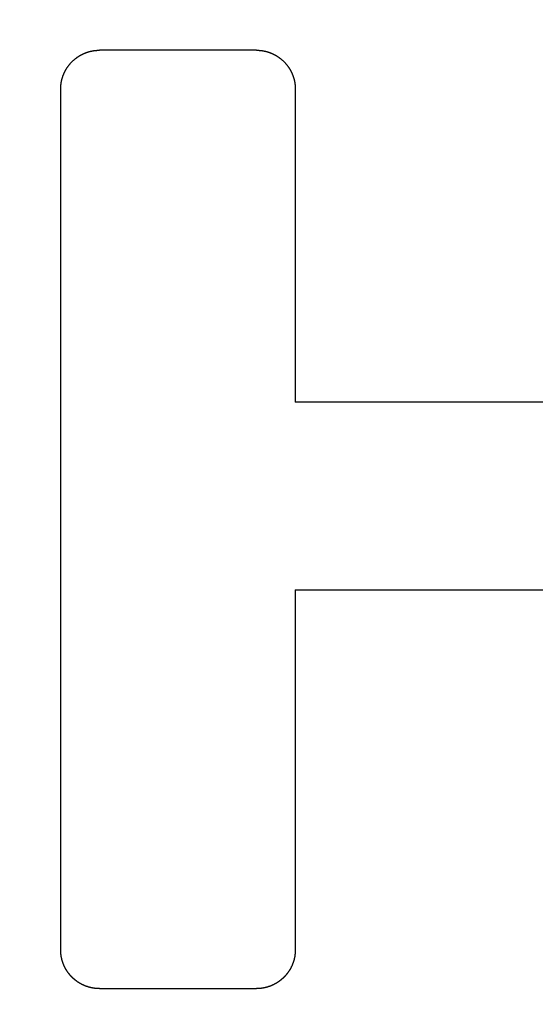
# Model space of a CAD drawing. Extents: x 6813 to 7830, y -4470 to -3672.
# Drawn here: x 7078 to 7080, y -4102 to -4097 of the extents above; entities that cross this region are included whole.
import ezdxf

# ---------------------------------------------------------------- set-up
doc = ezdxf.new("R2010")
doc.units = 0
doc.header["$LTSCALE"] = 19.36
doc.header["$MEASUREMENT"] = 0
doc.header["$PDMODE"] = 2
doc.header["$PDSIZE"] = -3
doc.layers.get('Defpoints').update_dxf_attribs({"linetype": 'CONTINUOUS'})
doc.layers.add('5ZTD_864_006DXF_CONTINUOUS_LINE', color=7, linetype='CONTINUOUS')
doc.layers.add('尺寸线', color=1, linetype='CONTINUOUS', lineweight=20)
doc.styles.add('DIM', font='Romans.shx', dxfattribs={"oblique": 15, "height": 2.5})
doc.dimstyles.new('1：1', dxfattribs={"dimtxt": 2.5, "dimasz": 2, "dimexe": 1.5, "dimexo": 0, "dimgap": 0.5, "dimtad": 1, "dimdec": 1, "dimdsep": 46, "dimtxsty": 'DIM', "dimcen": 5, "dimclrd": 1, "dimclre": 1, "dimclrt": 2, "dimadec": 0, "dimazin": 0, "dimtfac": 1, "dimtdec": 1, "dimtmove": 0, "dimatfit": 3, "dimfxl": 0, "dimtolj": 1, "dimarcsym": 0})

# ---------------------------------------------------------------- blocks, each defined once
blk = doc.blocks.new('*D569')
at = {"layer": 'Defpoints', "color": 0, "lineweight": 20}
for p in [(7190.9994, -3895.2502), (6925.9786, -4356.2502), (7190.9994, -4356.2502)]:
    blk.add_point(p, dxfattribs=at)
at = {"layer": '尺寸线', "color": 1, "lineweight": -2}
for p, q in [((7190.9994, -3895.2502), (6924.4786, -3895.2502)), ((6925.9786, -3897.2502), (6925.9786, -4354.2502)), ((7190.9994, -4356.2502), (6924.4786, -4356.2502))]:
    blk.add_line(p, q, dxfattribs=at)
at = {"layer": '尺寸线', "color": 1, "lineweight": 20}
for points in [[(6925.6453, -3897.2502), (6926.3119, -3897.2502), (6925.9786, -3895.2502)], [(6925.6453, -4354.2502), (6926.3119, -4354.2502), (6925.9786, -4356.2502)]]:
    blk.add_solid(points, dxfattribs=at)
at = {"layer": '尺寸线', "color": 2, "lineweight": 20, "insert": (6924.2286, -4130.0792), "char_height": 2.5, "attachment_point": 5, "rotation": 90, "style": 'DIM'}
blk.add_mtext('\\A1;461', dxfattribs=at)

msp = doc.modelspace()

# ---------------------------------------------------------------- linework, layer by layer
at = {"layer": '5ZTD_864_006DXF_CONTINUOUS_LINE', "color": 3, "linetype": 'Continuous'}
for p, q in [((7078.934, -4097.3504), (7078.0965, -4097.3504)), ((7077.8903, -4102.1442), (7077.8903, -4097.5566)), ((7079.1402, -4097.5566), (7079.1402, -4099.2254)), ((7082.7154, -4099.2254), (7079.1402, -4099.2254)), ((7079.1402, -4100.2255), (7079.1402, -4102.1442)), ((7079.1402, -4100.2255), (7081.6152, -4100.2255)), ((7078.0965, -4102.3502), (7078.934, -4102.3502))]:
    msp.add_line(p, q, dxfattribs=at)
for points, knots in [([(7077.8903, -4097.5566), (7077.8903, -4097.5557), (7077.8904, -4097.554), (7077.8904, -4097.5514), (7077.8905, -4097.5488), (7077.8906, -4097.5462), (7077.8907, -4097.5436), (7077.8909, -4097.541), (7077.8911, -4097.5385), (7077.8914, -4097.5359), (7077.8916, -4097.5334), (7077.8919, -4097.5308), (7077.8923, -4097.5283), (7077.8926, -4097.5257), (7077.893, -4097.5232), (7077.8934, -4097.5207), (7077.8939, -4097.5182), (7077.8944, -4097.5157), (7077.8949, -4097.5132), (7077.8955, -4097.5107), (7077.8961, -4097.5082), (7077.8967, -4097.5057), (7077.8973, -4097.5033), (7077.898, -4097.5008), (7077.8987, -4097.4983), (7077.8995, -4097.4959), (7077.9003, -4097.4934), (7077.9011, -4097.491), (7077.9019, -4097.4886), (7077.9028, -4097.4862), (7077.9037, -4097.4837), (7077.9046, -4097.4813), (7077.9056, -4097.4789), (7077.9066, -4097.4766), (7077.9076, -4097.4742), (7077.9086, -4097.4719), (7077.9096, -4097.4697), (7077.9107, -4097.4674), (7077.9118, -4097.4652), (7077.9129, -4097.463), (7077.9141, -4097.4608), (7077.9152, -4097.4586), (7077.9164, -4097.4564), (7077.9177, -4097.4542), (7077.9189, -4097.4521), (7077.9202, -4097.45), (7077.9215, -4097.4479), (7077.9228, -4097.4458), (7077.9241, -4097.4437), (7077.9255, -4097.4417), (7077.9269, -4097.4396), (7077.9283, -4097.4376), (7077.9298, -4097.4356), (7077.9312, -4097.4336), (7077.9327, -4097.4316), (7077.9343, -4097.4297), (7077.9358, -4097.4277), (7077.9374, -4097.4258), (7077.939, -4097.4239), (7077.9406, -4097.422), (7077.9422, -4097.4201), (7077.9439, -4097.4182), (7077.9456, -4097.4164), (7077.9473, -4097.4146), (7077.9491, -4097.4128), (7077.9509, -4097.411), (7077.9527, -4097.4092), (7077.9545, -4097.4074), (7077.9563, -4097.4057), (7077.9581, -4097.404), (7077.96, -4097.4023), (7077.9619, -4097.4007), (7077.9638, -4097.3991), (7077.9657, -4097.3975), (7077.9676, -4097.3959), (7077.9695, -4097.3943), (7077.9715, -4097.3928), (7077.9735, -4097.3913), (7077.9755, -4097.3899), (7077.9775, -4097.3884), (7077.9795, -4097.387), (7077.9815, -4097.3856), (7077.9836, -4097.3842), (7077.9857, -4097.3829), (7077.9878, -4097.3815), (7077.9899, -4097.3802), (7077.992, -4097.379), (7077.9941, -4097.3777), (7077.9963, -4097.3765), (7077.9985, -4097.3753), (7078.0006, -4097.3741), (7078.0029, -4097.373), (7078.0051, -4097.3719), (7078.0073, -4097.3708), (7078.0096, -4097.3697), (7078.0118, -4097.3687), (7078.0141, -4097.3676), (7078.0164, -4097.3666), (7078.0188, -4097.3656), (7078.0212, -4097.3647), (7078.0236, -4097.3637), (7078.0261, -4097.3628), (7078.0285, -4097.362), (7078.0309, -4097.3611), (7078.0333, -4097.3603), (7078.0358, -4097.3595), (7078.0382, -4097.3588), (7078.0407, -4097.3581), (7078.0432, -4097.3574), (7078.0456, -4097.3567), (7078.0481, -4097.3561), (7078.0506, -4097.3555), (7078.0531, -4097.355), (7078.0556, -4097.3544), (7078.0581, -4097.3539), (7078.0606, -4097.3535), (7078.0631, -4097.3531), (7078.0657, -4097.3527), (7078.0682, -4097.3523), (7078.0707, -4097.352), (7078.0733, -4097.3517), (7078.0759, -4097.3514), (7078.0784, -4097.3512), (7078.081, -4097.3509), (7078.0836, -4097.3508), (7078.0861, -4097.3506), (7078.0887, -4097.3505), (7078.0913, -4097.3504), (7078.0939, -4097.3504), (7078.0957, -4097.3504), (7078.0965, -4097.3504)], [0, 0, 0, 0, 0.008049, 0.016078, 0.024089, 0.032082, 0.04006, 0.048022, 0.055971, 0.063907, 0.071833, 0.079748, 0.087656, 0.095555, 0.10345, 0.111338, 0.119224, 0.127107, 0.13499, 0.142872, 0.150757, 0.158644, 0.166536, 0.174432, 0.182336, 0.190247, 0.198168, 0.206099, 0.214042, 0.221998, 0.229968, 0.237953, 0.245956, 0.253975, 0.261721, 0.269452, 0.277169, 0.284872, 0.292564, 0.300245, 0.307917, 0.315579, 0.323235, 0.330884, 0.338529, 0.346169, 0.353807, 0.361442, 0.369077, 0.376712, 0.38435, 0.391989, 0.399633, 0.407281, 0.414936, 0.422597, 0.430268, 0.437947, 0.445638, 0.453339, 0.461054, 0.468782, 0.476525, 0.484284, 0.492061, 0.499855, 0.507652, 0.51543, 0.523192, 0.530937, 0.538668, 0.546384, 0.554088, 0.56178, 0.569462, 0.577134, 0.584798, 0.592454, 0.600104, 0.607749, 0.615391, 0.623029, 0.630666, 0.638302, 0.64594, 0.653578, 0.66122, 0.668865, 0.676516, 0.684173, 0.691837, 0.69951, 0.707192, 0.714885, 0.72259, 0.730307, 0.738039, 0.745785, 0.753811, 0.761818, 0.76981, 0.777785, 0.785748, 0.793696, 0.801634, 0.80956, 0.817478, 0.825388, 0.833292, 0.841189, 0.849084, 0.856975, 0.864865, 0.872754, 0.880645, 0.888538, 0.896435, 0.904337, 0.912245, 0.92016, 0.928084, 0.936018, 0.943964, 0.951921, 0.959893, 0.967879, 0.975883, 0.983902, 0.991942, 1, 1, 1, 1]), ([(7078.934, -4097.3504), (7078.9349, -4097.3504), (7078.9366, -4097.3504), (7078.9392, -4097.3504), (7078.9418, -4097.3505), (7078.9444, -4097.3506), (7078.947, -4097.3508), (7078.9496, -4097.3509), (7078.9521, -4097.3512), (7078.9547, -4097.3514), (7078.9572, -4097.3517), (7078.9598, -4097.352), (7078.9623, -4097.3523), (7078.9649, -4097.3527), (7078.9674, -4097.3531), (7078.9699, -4097.3535), (7078.9724, -4097.3539), (7078.9749, -4097.3544), (7078.9774, -4097.355), (7078.9799, -4097.3555), (7078.9824, -4097.3561), (7078.9849, -4097.3567), (7078.9873, -4097.3574), (7078.9898, -4097.3581), (7078.9923, -4097.3588), (7078.9947, -4097.3595), (7078.9972, -4097.3603), (7078.9996, -4097.3611), (7079.002, -4097.362), (7079.0044, -4097.3628), (7079.0069, -4097.3637), (7079.0093, -4097.3647), (7079.0117, -4097.3656), (7079.014, -4097.3666), (7079.0164, -4097.3676), (7079.0187, -4097.3687), (7079.0209, -4097.3697), (7079.0232, -4097.3708), (7079.0254, -4097.3719), (7079.0276, -4097.373), (7079.0298, -4097.3741), (7079.032, -4097.3753), (7079.0342, -4097.3765), (7079.0364, -4097.3777), (7079.0385, -4097.379), (7079.0406, -4097.3802), (7079.0427, -4097.3815), (7079.0448, -4097.3829), (7079.0469, -4097.3842), (7079.0489, -4097.3856), (7079.051, -4097.387), (7079.053, -4097.3884), (7079.055, -4097.3899), (7079.057, -4097.3913), (7079.059, -4097.3928), (7079.0609, -4097.3943), (7079.0629, -4097.3959), (7079.0648, -4097.3975), (7079.0667, -4097.3991), (7079.0686, -4097.4007), (7079.0705, -4097.4023), (7079.0724, -4097.404), (7079.0742, -4097.4057), (7079.076, -4097.4074), (7079.0778, -4097.4092), (7079.0796, -4097.411), (7079.0814, -4097.4128), (7079.0832, -4097.4146), (7079.0849, -4097.4164), (7079.0866, -4097.4182), (7079.0883, -4097.4201), (7079.0899, -4097.422), (7079.0915, -4097.4239), (7079.0931, -4097.4258), (7079.0947, -4097.4277), (7079.0963, -4097.4297), (7079.0978, -4097.4316), (7079.0993, -4097.4336), (7079.1007, -4097.4356), (7079.1022, -4097.4376), (7079.1036, -4097.4396), (7079.105, -4097.4417), (7079.1064, -4097.4437), (7079.1077, -4097.4458), (7079.1091, -4097.4479), (7079.1104, -4097.45), (7079.1116, -4097.4521), (7079.1129, -4097.4542), (7079.1141, -4097.4564), (7079.1153, -4097.4586), (7079.1165, -4097.4608), (7079.1176, -4097.463), (7079.1187, -4097.4652), (7079.1198, -4097.4674), (7079.1209, -4097.4697), (7079.1219, -4097.4719), (7079.123, -4097.4742), (7079.124, -4097.4766), (7079.1249, -4097.4789), (7079.1259, -4097.4813), (7079.1269, -4097.4837), (7079.1278, -4097.4862), (7079.1286, -4097.4886), (7079.1295, -4097.491), (7079.1303, -4097.4934), (7079.1311, -4097.4959), (7079.1318, -4097.4983), (7079.1325, -4097.5008), (7079.1332, -4097.5033), (7079.1339, -4097.5057), (7079.1345, -4097.5082), (7079.1351, -4097.5107), (7079.1356, -4097.5132), (7079.1362, -4097.5157), (7079.1367, -4097.5182), (7079.1371, -4097.5207), (7079.1375, -4097.5232), (7079.1379, -4097.5257), (7079.1383, -4097.5283), (7079.1386, -4097.5308), (7079.1389, -4097.5334), (7079.1392, -4097.5359), (7079.1394, -4097.5385), (7079.1397, -4097.541), (7079.1398, -4097.5436), (7079.14, -4097.5462), (7079.1401, -4097.5488), (7079.1402, -4097.5514), (7079.1402, -4097.554), (7079.1402, -4097.5557), (7079.1402, -4097.5566)], [0, 0, 0, 0, 0.008049, 0.016077, 0.024088, 0.03208, 0.040058, 0.04802, 0.055969, 0.063906, 0.071832, 0.079748, 0.087656, 0.095556, 0.103451, 0.111341, 0.119228, 0.127112, 0.134997, 0.142881, 0.150767, 0.158656, 0.16655, 0.174448, 0.182355, 0.190268, 0.198192, 0.206126, 0.214072, 0.222031, 0.230005, 0.237994, 0.246, 0.254024, 0.261771, 0.269502, 0.277221, 0.284925, 0.292619, 0.300302, 0.307976, 0.31564, 0.323298, 0.33095, 0.338597, 0.346239, 0.353879, 0.361517, 0.369155, 0.376793, 0.384434, 0.392077, 0.399724, 0.407375, 0.415034, 0.422699, 0.430374, 0.438057, 0.445751, 0.453457, 0.461176, 0.468908, 0.476656, 0.48442, 0.492201, 0.5, 0.5078, 0.51558, 0.523345, 0.531092, 0.538825, 0.546543, 0.55425, 0.561943, 0.569627, 0.577301, 0.584967, 0.592625, 0.600277, 0.607924, 0.615567, 0.623207, 0.630845, 0.638483, 0.646122, 0.653761, 0.661404, 0.66905, 0.676703, 0.68436, 0.692025, 0.699698, 0.707382, 0.715075, 0.72278, 0.730498, 0.73823, 0.745976, 0.754001, 0.762006, 0.769996, 0.777969, 0.785929, 0.793874, 0.801809, 0.809732, 0.817646, 0.825552, 0.833451, 0.841344, 0.849234, 0.857119, 0.865004, 0.872888, 0.880773, 0.888659, 0.89655, 0.904444, 0.912345, 0.920252, 0.928169, 0.936094, 0.944032, 0.95198, 0.959943, 0.96792, 0.975913, 0.983923, 0.991952, 1, 1, 1, 1]), ([(7078.0965, -4102.3502), (7078.0957, -4102.3503), (7078.0939, -4102.3502), (7078.0913, -4102.3502), (7078.0887, -4102.3501), (7078.0861, -4102.35), (7078.0836, -4102.3499), (7078.081, -4102.3497), (7078.0784, -4102.3495), (7078.0758, -4102.3492), (7078.0733, -4102.349), (7078.0707, -4102.3487), (7078.0682, -4102.3483), (7078.0657, -4102.348), (7078.0631, -4102.3476), (7078.0606, -4102.3471), (7078.0581, -4102.3467), (7078.0556, -4102.3462), (7078.0531, -4102.3457), (7078.0506, -4102.3451), (7078.0481, -4102.3445), (7078.0456, -4102.3439), (7078.0432, -4102.3433), (7078.0407, -4102.3426), (7078.0382, -4102.3419), (7078.0358, -4102.3411), (7078.0333, -4102.3403), (7078.0309, -4102.3395), (7078.0285, -4102.3387), (7078.0261, -4102.3378), (7078.0236, -4102.3369), (7078.0212, -4102.336), (7078.0188, -4102.335), (7078.0164, -4102.334), (7078.0141, -4102.333), (7078.0118, -4102.332), (7078.0096, -4102.3309), (7078.0073, -4102.3299), (7078.0051, -4102.3288), (7078.0029, -4102.3277), (7078.0006, -4102.3265), (7077.9985, -4102.3253), (7077.9963, -4102.3242), (7077.9941, -4102.3229), (7077.992, -4102.3217), (7077.9899, -4102.3204), (7077.9878, -4102.3191), (7077.9857, -4102.3178), (7077.9836, -4102.3165), (7077.9815, -4102.3151), (7077.9795, -4102.3137), (7077.9775, -4102.3123), (7077.9755, -4102.3108), (7077.9735, -4102.3094), (7077.9715, -4102.3079), (7077.9695, -4102.3063), (7077.9676, -4102.3048), (7077.9657, -4102.3032), (7077.9638, -4102.3016), (7077.9619, -4102.3), (7077.96, -4102.2984), (7077.9581, -4102.2967), (7077.9563, -4102.295), (7077.9545, -4102.2933), (7077.9527, -4102.2915), (7077.9509, -4102.2897), (7077.9491, -4102.288), (7077.9473, -4102.2861), (7077.9456, -4102.2843), (7077.9439, -4102.2825), (7077.9423, -4102.2806), (7077.9406, -4102.2787), (7077.939, -4102.2768), (7077.9374, -4102.2749), (7077.9358, -4102.273), (7077.9343, -4102.2711), (7077.9327, -4102.2691), (7077.9312, -4102.2671), (7077.9298, -4102.2652), (7077.9283, -4102.2631), (7077.9269, -4102.2611), (7077.9255, -4102.2591), (7077.9241, -4102.257), (7077.9228, -4102.255), (7077.9215, -4102.2529), (7077.9202, -4102.2508), (7077.9189, -4102.2486), (7077.9177, -4102.2465), (7077.9164, -4102.2444), (7077.9152, -4102.2422), (7077.9141, -4102.24), (7077.9129, -4102.2378), (7077.9118, -4102.2356), (7077.9107, -4102.2333), (7077.9096, -4102.2311), (7077.9086, -4102.2288), (7077.9076, -4102.2265), (7077.9066, -4102.2242), (7077.9056, -4102.2218), (7077.9046, -4102.2194), (7077.9037, -4102.217), (7077.9028, -4102.2146), (7077.9019, -4102.2122), (7077.9011, -4102.2098), (7077.9003, -4102.2073), (7077.8995, -4102.2049), (7077.8987, -4102.2024), (7077.898, -4102.2), (7077.8973, -4102.1975), (7077.8967, -4102.195), (7077.8961, -4102.1926), (7077.8955, -4102.1901), (7077.8949, -4102.1876), (7077.8944, -4102.1851), (7077.8939, -4102.1826), (7077.8934, -4102.1801), (7077.893, -4102.1776), (7077.8926, -4102.175), (7077.8923, -4102.1725), (7077.8919, -4102.17), (7077.8916, -4102.1674), (7077.8914, -4102.1649), (7077.8911, -4102.1623), (7077.8909, -4102.1598), (7077.8907, -4102.1572), (7077.8906, -4102.1546), (7077.8905, -4102.152), (7077.8904, -4102.1494), (7077.8903, -4102.1468), (7077.8903, -4102.1451), (7077.8903, -4102.1442)], [0, 0, 0, 0, 0.008063, 0.016105, 0.024129, 0.032135, 0.040125, 0.0481, 0.056061, 0.064009, 0.071947, 0.079873, 0.087792, 0.095702, 0.103607, 0.111506, 0.119402, 0.127295, 0.135187, 0.143079, 0.150972, 0.158868, 0.166768, 0.174673, 0.182585, 0.190503, 0.198432, 0.20637, 0.21432, 0.222282, 0.230259, 0.23825, 0.246258, 0.254283, 0.262032, 0.269765, 0.277484, 0.285189, 0.292884, 0.300566, 0.30824, 0.315905, 0.323562, 0.331213, 0.338859, 0.3465, 0.354139, 0.361775, 0.369411, 0.377047, 0.384685, 0.392325, 0.39997, 0.407618, 0.415273, 0.422935, 0.430606, 0.438285, 0.445975, 0.453676, 0.461391, 0.469118, 0.476862, 0.48462, 0.492396, 0.500189, 0.507983, 0.515758, 0.523517, 0.531259, 0.538986, 0.546699, 0.5544, 0.562088, 0.569767, 0.577435, 0.585096, 0.592749, 0.600396, 0.608038, 0.615676, 0.623311, 0.630945, 0.638578, 0.646212, 0.653847, 0.661485, 0.669127, 0.676775, 0.684428, 0.69209, 0.699759, 0.707438, 0.715127, 0.722829, 0.730543, 0.738272, 0.746015, 0.754034, 0.762034, 0.770018, 0.777987, 0.785942, 0.793883, 0.801814, 0.809733, 0.817645, 0.825547, 0.833444, 0.841334, 0.849222, 0.857106, 0.864989, 0.872871, 0.880755, 0.888641, 0.896531, 0.904425, 0.912326, 0.920234, 0.928151, 0.936078, 0.944016, 0.951966, 0.959931, 0.967909, 0.975905, 0.983917, 0.991949, 1, 1, 1, 1]), ([(7079.1402, -4102.1442), (7079.1402, -4102.1451), (7079.1402, -4102.1468), (7079.1402, -4102.1494), (7079.1401, -4102.152), (7079.14, -4102.1546), (7079.1398, -4102.1572), (7079.1397, -4102.1598), (7079.1394, -4102.1623), (7079.1392, -4102.1649), (7079.1389, -4102.1674), (7079.1386, -4102.17), (7079.1383, -4102.1725), (7079.1379, -4102.175), (7079.1375, -4102.1776), (7079.1371, -4102.1801), (7079.1367, -4102.1826), (7079.1362, -4102.1851), (7079.1356, -4102.1876), (7079.1351, -4102.1901), (7079.1345, -4102.1926), (7079.1339, -4102.195), (7079.1332, -4102.1975), (7079.1325, -4102.2), (7079.1318, -4102.2024), (7079.1311, -4102.2049), (7079.1303, -4102.2073), (7079.1295, -4102.2098), (7079.1286, -4102.2122), (7079.1278, -4102.2146), (7079.1269, -4102.217), (7079.1259, -4102.2194), (7079.1249, -4102.2218), (7079.124, -4102.2242), (7079.123, -4102.2265), (7079.1219, -4102.2288), (7079.1209, -4102.2311), (7079.1198, -4102.2333), (7079.1187, -4102.2356), (7079.1176, -4102.2378), (7079.1165, -4102.24), (7079.1153, -4102.2422), (7079.1141, -4102.2444), (7079.1129, -4102.2465), (7079.1116, -4102.2486), (7079.1104, -4102.2508), (7079.1091, -4102.2529), (7079.1077, -4102.255), (7079.1064, -4102.257), (7079.105, -4102.2591), (7079.1036, -4102.2611), (7079.1022, -4102.2631), (7079.1007, -4102.2651), (7079.0993, -4102.2671), (7079.0978, -4102.2691), (7079.0963, -4102.2711), (7079.0947, -4102.273), (7079.0931, -4102.2749), (7079.0915, -4102.2768), (7079.0899, -4102.2787), (7079.0883, -4102.2806), (7079.0866, -4102.2825), (7079.0849, -4102.2843), (7079.0832, -4102.2861), (7079.0814, -4102.2879), (7079.0796, -4102.2897), (7079.0778, -4102.2915), (7079.076, -4102.2933), (7079.0742, -4102.295), (7079.0724, -4102.2967), (7079.0705, -4102.2984), (7079.0686, -4102.3), (7079.0667, -4102.3016), (7079.0648, -4102.3032), (7079.0629, -4102.3048), (7079.0609, -4102.3063), (7079.059, -4102.3079), (7079.057, -4102.3094), (7079.055, -4102.3108), (7079.053, -4102.3123), (7079.051, -4102.3137), (7079.0489, -4102.3151), (7079.0469, -4102.3165), (7079.0448, -4102.3178), (7079.0427, -4102.3191), (7079.0406, -4102.3204), (7079.0385, -4102.3217), (7079.0364, -4102.3229), (7079.0342, -4102.3242), (7079.032, -4102.3253), (7079.0298, -4102.3265), (7079.0276, -4102.3277), (7079.0254, -4102.3288), (7079.0232, -4102.3299), (7079.0209, -4102.3309), (7079.0187, -4102.332), (7079.0164, -4102.333), (7079.014, -4102.334), (7079.0117, -4102.335), (7079.0093, -4102.336), (7079.0069, -4102.3369), (7079.0044, -4102.3378), (7079.002, -4102.3387), (7078.9996, -4102.3395), (7078.9972, -4102.3403), (7078.9947, -4102.3411), (7078.9923, -4102.3419), (7078.9898, -4102.3426), (7078.9873, -4102.3433), (7078.9849, -4102.3439), (7078.9824, -4102.3445), (7078.9799, -4102.3451), (7078.9774, -4102.3457), (7078.9749, -4102.3462), (7078.9724, -4102.3467), (7078.9699, -4102.3471), (7078.9674, -4102.3476), (7078.9649, -4102.348), (7078.9623, -4102.3483), (7078.9598, -4102.3487), (7078.9572, -4102.349), (7078.9547, -4102.3492), (7078.9521, -4102.3495), (7078.9496, -4102.3497), (7078.947, -4102.3499), (7078.9444, -4102.35), (7078.9418, -4102.3501), (7078.9392, -4102.3502), (7078.9366, -4102.3502), (7078.9349, -4102.3502), (7078.934, -4102.3502)], [0, 0, 0, 0, 0.008051, 0.016082, 0.024094, 0.032089, 0.040069, 0.048032, 0.055983, 0.063921, 0.071849, 0.079766, 0.087675, 0.095576, 0.103472, 0.111362, 0.119249, 0.127134, 0.135019, 0.142902, 0.150789, 0.158677, 0.166571, 0.174469, 0.182375, 0.190288, 0.198211, 0.206144, 0.214089, 0.222047, 0.230019, 0.238007, 0.246012, 0.254034, 0.261779, 0.269508, 0.277224, 0.284926, 0.292618, 0.300298, 0.307969, 0.315631, 0.323287, 0.330936, 0.338581, 0.346221, 0.353859, 0.361494, 0.36913, 0.376766, 0.384404, 0.392044, 0.399689, 0.407338, 0.414995, 0.422657, 0.43033, 0.43801, 0.445703, 0.453406, 0.461123, 0.468853, 0.476599, 0.484361, 0.49214, 0.499937, 0.507734, 0.515513, 0.523276, 0.531021, 0.538753, 0.54647, 0.554175, 0.561868, 0.569551, 0.577223, 0.584888, 0.592545, 0.600197, 0.607843, 0.615486, 0.623126, 0.630765, 0.638402, 0.646041, 0.653681, 0.661324, 0.668971, 0.676624, 0.684282, 0.691948, 0.699622, 0.707306, 0.715, 0.722707, 0.730426, 0.73816, 0.745908, 0.753933, 0.761938, 0.769928, 0.777902, 0.785862, 0.793809, 0.801744, 0.809669, 0.817584, 0.825491, 0.833392, 0.841287, 0.849179, 0.857066, 0.864953, 0.872839, 0.880726, 0.888615, 0.896508, 0.904405, 0.912309, 0.920219, 0.928138, 0.936067, 0.944007, 0.951959, 0.959925, 0.967906, 0.975903, 0.983916, 0.991949, 1, 1, 1, 1])]:
    msp.add_open_spline(points, degree=3, knots=knots, dxfattribs=at)

# ---------------------------------------------------------------- dimensions: what is measured, and where the dimension line sits
at = {"layer": '尺寸线', "lineweight": 20}
dim = msp.add_linear_dim(base=(6925.9786, -4356.2502), p1=(7190.9994, -3895.2502), p2=(7190.9994, -4356.2502), angle=90, dimstyle='1：1', dxfattribs=at)
dim.commit()
dim.dimension.update_dxf_attribs({"geometry": '*D569', "text_midpoint": (6925.9786, -4130.0792), "dimtype": 160})

doc.saveas('drawing.dxf')
